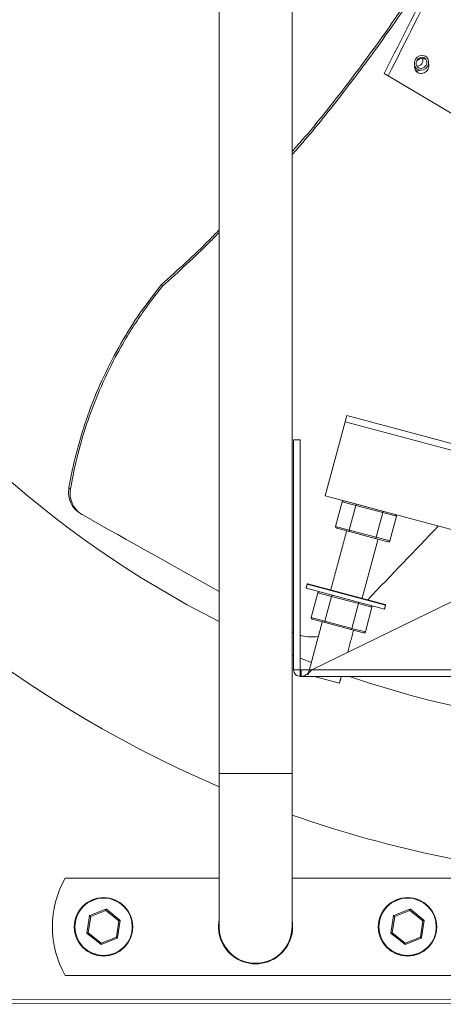
# Model space of a CAD drawing. Units: millimetres. Extents: x -1650 to 336, y 893 to 2111.
# Drawn here: x -1150 to -984, y 893 to 1279 of the extents above; entities that cross this region are included whole.
import ezdxf

# ---------------------------------------------------------------- set-up
doc = ezdxf.new("R2010")
doc.units = ezdxf.units.MM

msp = doc.modelspace()

# ---------------------------------------------------------------- linework, layer by layer
at = {"color": 7, "linetype": 'Continuous', "lineweight": 15}
for p, q in [((-1007.2, 1257.59), (-1005.63, 1256.65)), ((-962.44, 1230.91), (-1005.63, 1256.65)), ((-1094.51, 1174.81), (-1093.9, 1174.45)), ((-1021.88, 1123.71), (-1022.56, 1121.19)), ((-785.23, 1060.3), (-1021.88, 1123.71)), ((-1022.56, 1121.19), (-1030.32, 1092.24)), ((-785.91, 1057.78), (-1022.56, 1121.19)), ((-1042.68, 1114.11), (-1042.68, 1024.14)), ((-1040.08, 1114.11), (-1042.68, 1114.11)), ((-1040.08, 1114.11), (-1040.08, 1024.14)), ((-1130.68, 1095.41), (-1130.05, 1095.03)), ((-1030.32, 1092.24), (-876.83, 1051.11)), ((-1023.66, 1089.92), (-1026.25, 1080.26)), ((-1018.36, 1088.5), (-1023.66, 1089.92)), ((-1022.97, 1090.25), (-1017.95, 1088.91)), ((-1018.36, 1088.5), (-1020.95, 1078.84)), ((-1007.77, 1085.66), (-1018.36, 1088.5)), ((-1017.95, 1088.91), (-1007.92, 1086.22)), ((-1007.77, 1085.66), (-1010.36, 1076)), ((-1007.92, 1086.22), (-1002.9, 1084.87)), ((-1002.47, 1084.24), (-1007.77, 1085.66)), ((-1002.47, 1084.24), (-1005.06, 1074.58)), ((-1026.25, 1080.26), (-1020.95, 1078.84)), ((-1020.8, 1078.28), (-1025.82, 1079.63)), ((-1020.95, 1078.84), (-1010.36, 1076)), ((-1010.76, 1075.59), (-1020.8, 1078.28)), ((-1005.74, 1074.25), (-1010.76, 1075.59)), ((-1010.36, 1076), (-1005.06, 1074.58)), ((-1037.82, 1056.03), (-1007.15, 1047.81)), ((-1006.72, 1049.41), (-1037.39, 1057.62)), ((-1037.09, 1057.8), (-1006.9, 1049.71)), ((-1033.21, 1054.28), (-1035.8, 1044.62)), ((-1027.91, 1052.86), (-1033.21, 1054.28)), ((-1027.91, 1052.86), (-1030.5, 1043.2)), ((-1017.32, 1050.02), (-1027.91, 1052.86)), ((-1035.51, 1024.14), (-980.1, 1051.11)), ((-1017.32, 1050.02), (-1019.91, 1040.36)), ((-1012.02, 1048.6), (-1017.32, 1050.02)), ((-1012.02, 1048.6), (-1014.61, 1038.94)), ((-1035.8, 1044.62), (-1030.5, 1043.2)), ((-1030.35, 1042.64), (-1035.37, 1043.98)), ((-1030.5, 1043.2), (-1019.91, 1040.36)), ((-1020.31, 1039.95), (-1030.35, 1042.64)), ((-1015.29, 1038.61), (-1020.31, 1039.95)), ((-1019.91, 1040.36), (-1014.61, 1038.94)), ((-1042.68, 1029.72), (-1043.32, 1029.98)), ((-1040.07, 1024.13), (-1039.74, 1024.13)), ((-1040.07, 1021.53), (-1039.74, 1021.53)), ((-1039.74, 1021.53), (-744.46, 1021.53)), ((-1035.51, 1024.14), (-748.69, 1024.14)), ((-1034.64, 1021.53), (-1024.76, 1018.88)), ((-1071.89, 983.53), (-1071.89, 923.53)), ((-1071.89, 983.53), (-1043.32, 983.53)), ((-1043.32, 923.53), (-1043.32, 983.53)), ((-1132.1, 942.53), (-1071.89, 942.53)), ((-1043.32, 942.53), (-740.89, 942.53)), ((-1122.48, 927.92), (-1116.18, 930.41)), ((-1116.16, 929.88), (-1122.13, 927.52)), ((-1116.16, 929.88), (-1116.18, 930.41)), ((-1116.16, 929.88), (-1115.98, 930.38)), ((-1111.13, 925.89), (-1116.16, 929.88)), ((-1115.98, 930.38), (-1110.68, 926.18)), ((-1003.48, 927.92), (-997.18, 930.41)), ((-997.16, 929.88), (-1003.13, 927.52)), ((-997.16, 929.88), (-997.18, 930.41)), ((-997.16, 929.88), (-996.98, 930.38)), ((-992.13, 925.89), (-997.16, 929.88)), ((-996.98, 930.38), (-991.68, 926.18)), ((-1123.59, 921.07), (-1122.6, 927.77)), ((-1122.13, 927.52), (-1123.07, 921.17)), ((-1122.6, 927.77), (-1122.13, 927.52)), ((-1122.13, 927.52), (-1122.48, 927.92)), ((-1112.07, 919.54), (-1111.13, 925.89)), ((-1110.61, 925.99), (-1111.6, 919.29)), ((-1111.13, 925.89), (-1110.68, 926.18)), ((-1111.13, 925.89), (-1110.61, 925.99)), ((-1004.59, 921.07), (-1003.6, 927.77)), ((-1003.13, 927.52), (-1004.07, 921.17)), ((-1003.6, 927.77), (-1003.13, 927.52)), ((-1003.13, 927.52), (-1003.48, 927.92)), ((-993.07, 919.54), (-992.13, 925.89)), ((-991.61, 925.99), (-992.6, 919.29)), ((-992.13, 925.89), (-991.68, 926.18)), ((-992.13, 925.89), (-991.61, 925.99)), ((-1123.59, 921.07), (-1123.07, 921.17)), ((-1123.52, 920.89), (-1123.07, 921.17)), ((-1123.07, 921.17), (-1118.04, 917.18)), ((-1004.59, 921.07), (-1004.07, 921.17)), ((-1004.52, 920.89), (-1004.07, 921.17)), ((-1004.07, 921.17), (-999.04, 917.18)), ((-1118.22, 916.68), (-1123.52, 920.89)), ((-1118.04, 917.18), (-1112.07, 919.54)), ((-1111.72, 919.14), (-1118.02, 916.65)), ((-1112.07, 919.54), (-1111.6, 919.29)), ((-1111.72, 919.14), (-1112.07, 919.54)), ((-1071.56, 920.5), (-1071.89, 920.5)), ((-1043.32, 920.5), (-1043.64, 920.5)), ((-999.22, 916.68), (-1004.52, 920.89)), ((-999.04, 917.18), (-993.07, 919.54)), ((-992.72, 919.14), (-999.02, 916.65)), ((-993.07, 919.54), (-992.6, 919.29)), ((-992.72, 919.14), (-993.07, 919.54)), ((-1118.22, 916.68), (-1118.04, 917.18)), ((-1118.02, 916.65), (-1118.04, 917.18)), ((-999.22, 916.68), (-999.04, 917.18)), ((-999.02, 916.65), (-999.04, 917.18)), ((-652.1, 904.53), (-1132.1, 904.53)), ((-1395.1, 895.12), (-389.01, 894.7)), ((-1395.1, 893.62), (-389.01, 893.2))]:
    msp.add_line(p, q, dxfattribs=at)
at = {"color": 7, "linetype": 'Continuous', "lineweight": 15, "flags": 128}
for points in [[(-994.97, 1263.1), (-995.35, 1262.14), (-995.41, 1261.12), (-995.14, 1260.18), (-994.56, 1259.42), (-993.76, 1258.94), (-992.82, 1258.8), (-991.86, 1259.01), (-991, 1259.54), (-990.33, 1260.34), (-989.95, 1261.3), (-989.89, 1262.32), (-990.16, 1263.26), (-990.73, 1264.02), (-991.54, 1264.5), (-992.48, 1264.64), (-993.44, 1264.43), (-994.3, 1263.9), (-994.97, 1263.1)], [(-994.39, 1262.76), (-994.7, 1261.94), (-994.69, 1261.09), (-994.38, 1260.33), (-993.8, 1259.79), (-993.05, 1259.54), (-992.24, 1259.62), (-991.49, 1260.02), (-990.91, 1260.68), (-990.6, 1261.5), (-990.61, 1262.35), (-990.92, 1263.11), (-991.5, 1263.65), (-992.25, 1263.9), (-993.06, 1263.82), (-993.81, 1263.42), (-994.39, 1262.76)], [(-1035.75, 1026.97), (-1039.74, 1028.53), (-1040.08, 1028.67)], [(-1072.1, 923.53), (-1071.92, 925.8), (-1071.89, 926.02)], [(-1071.89, 921.04), (-1071.92, 921.26), (-1072.1, 923.53)], [(-1071.89, 923.53), (-1071.71, 921.3), (-1071.19, 919.12), (-1070.33, 917.05), (-1069.16, 915.13), (-1067.7, 913.43), (-1066, 911.97), (-1064.09, 910.8), (-1062.01, 909.95), (-1059.84, 909.42), (-1057.6, 909.25), (-1055.37, 909.42), (-1053.19, 909.95), (-1051.12, 910.8), (-1049.2, 911.97), (-1047.5, 913.43), (-1046.04, 915.13), (-1044.87, 917.05), (-1044.01, 919.12), (-1043.49, 921.3), (-1043.32, 923.53), (-1043.32, 923.53)]]:
    msp.add_lwpolyline(points, dxfattribs=at)
at = {"color": 7, "linetype": 'Continuous', "lineweight": 15}
for centre, radius in [((-892.1, 1398.53), 127), ((-892.1, 1398.53), 125.81), ((-1117.1, 923.53), 11.5), ((-1117.1, 923.53), 11.25), ((-998.1, 923.53), 11.5), ((-998.1, 923.53), 11.25)]:
    msp.add_circle(centre, radius, dxfattribs=at)
for centre, radius, start, end in [((-892.1, 1398.53), 457, 113.1664, 246.8336), ((-892.1, 1398.53), 398.37, 180, 243.1725), ((-994.43, 1262.79), 2.36, 269.6907, 14.8457), ((-1037.15, 1057.56), 0.25, 75, 165), ((-1006.97, 1049.47), 0.25, 345, 75), ((-892.1, 1398.53), 398.37, 251.1499, 288.8501), ((-892.1, 1398.53), 457, 250.6774, 266.209), ((-1098.5, 923.53), 38.6, 150.5129, 209.4871), ((-1116.11, 930.23), 0.2, 51.5649, 111.5649), ((-997.11, 930.23), 0.2, 51.5649, 111.5649), ((-1122.4, 927.74), 0.2, 111.5649, 171.5649), ((-1110.81, 926.02), 0.2, 351.5649, 51.5649), ((-1057.6, 923.53), 14.5, 350.121, 9.879), ((-1003.4, 927.74), 0.2, 111.5649, 171.5649), ((-991.81, 926.02), 0.2, 351.5649, 51.5649), ((-1123.4, 921.04), 0.2, 171.5649, 231.5649), ((-1111.8, 919.32), 0.2, 291.5649, 351.5649), ((-1057.6, 923.53), 14.5, 192.06, 347.94), ((-1004.4, 921.04), 0.2, 171.5649, 231.5649), ((-992.8, 919.32), 0.2, 291.5649, 351.5649), ((-1118.09, 916.84), 0.2, 231.5649, 291.5649), ((-999.09, 916.84), 0.2, 231.5649, 291.5649)]:
    msp.add_arc(centre, radius, start, end, dxfattribs=at)
for centre, major_axis, ratio, start_param, end_param in [((-1364.71, 1068.72), (3184.93, 6282.15), 0.033183, 4.759275, 4.76589), ((-1297.56, 1028.69), (2148.97, 4238.76), 0.033183, 4.783008, 4.792549), ((-1023.1, 1089.77), (0.558, -0.149), 0.866025, 1.570796, 3.141593), ((-1018.08, 1088.42), (0.129, 0.483), 0.57735, 0, 1.570796), ((-1212.06, 1138.29), (317.28, -179.59), 0.010954, 4.995724, 5.176201), ((-1008.05, 1085.74), (0.129, 0.483), 0.57735, 4.712389, 6.283185), ((-1003.03, 1084.39), (0.558, -0.149), 0.866025, 0, 1.570796), ((-1025.69, 1080.11), (-0.558, 0.149), 0.866025, 0, 1.570796), ((-1313.93, 967.4), (944.3, 935.25), 0.116456, 4.918899, 4.949705), ((-1020.67, 1078.77), (0.129, 0.483), 0.57735, 1.570796, 3.141593), ((-1010.63, 1076.08), (0.129, 0.483), 0.57735, 3.141593, 4.712389), ((-1005.62, 1074.73), (0.558, -0.149), 0.866025, 4.712389, 6.283185), ((-1032.65, 1054.13), (0.558, -0.149), 0.866025, 1.570796, 3.141593), ((-1027.63, 1052.78), (0.129, 0.483), 0.57735, 0, 1.570796), ((-1017.6, 1050.09), (0.129, 0.483), 0.57735, 4.712389, 6.283185), ((-1012.58, 1048.75), (0.558, -0.149), 0.866025, 0, 1.570796), ((-1035.24, 1044.47), (-0.558, 0.149), 0.866025, 0, 1.570796), ((-1030.22, 1043.12), (0.129, 0.483), 0.57735, 1.570796, 3.141593), ((-1020.18, 1040.43), (0.129, 0.483), 0.57735, 3.141593, 4.712389), ((-1015.17, 1039.09), (0.558, -0.149), 0.866025, 4.712389, 6.283185)]:
    msp.add_ellipse(centre, major_axis=major_axis, ratio=ratio, start_param=start_param, end_param=end_param, dxfattribs=at)
for points, degree in [([(-1071.89, 1813.53), (-1071.89, 983.53)], 1), ([(-1043.32, 983.53), (-1043.32, 1813.53)], 1), ([(-991.11, 1264.3), (-991.27, 1264.39)], 1), ([(-995.3, 1259.81), (-994.19, 1259.14)], 1), ([(-1019.06, 1089.22), (-1019.07, 1089.21)], 1), ([(-1126.11, 1085.25), (-1125.47, 1084.87)], 1), ([(-1006.8, 1085.92), (-1006.8, 1085.94)], 1), ([(-1021.92, 1078.58), (-1028.13, 1055.4)], 1), ([(-1015.86, 1052.11), (-1009.65, 1075.29)], 1), ([(-1037.39, 1057.62), (-1037.82, 1056.03)], 1), ([(-1007.15, 1047.81), (-1006.72, 1049.41)], 1), ([(-1031.47, 1042.94), (-1037.03, 1022.17)], 1), ([(-1042.68, 1038.59), (-1043.32, 1038.93)], 1), ([(-1021.53, 1030.95), (-1019.2, 1039.65)], 1), ([(-1042.68, 1024.14), (-1042.64, 1023.8), (-1042.56, 1023.11), (-1041.96, 1022.25), (-1041.1, 1021.65), (-1040.41, 1021.57), (-1040.07, 1021.53)], 3), ([(-1040.08, 1024.14), (-1042.68, 1024.14)], 1), ([(-1040.08, 1024.14), (-1040.07, 1024.13)], 1), ([(-1040.07, 1024.13), (-1040.07, 1021.53)], 1), ([(-1039.74, 1021.53), (-1039.39, 1021.57), (-1038.68, 1021.65), (-1037.63, 1022.25), (-1036.57, 1023.11), (-1035.87, 1023.8), (-1035.51, 1024.14)], 3), ([(-1039.74, 1024.13), (-1035.51, 1024.14)], 1), ([(-1039.74, 1021.53), (-1039.74, 1024.13)], 1), ([(-1024.76, 1018.88), (-1024.05, 1021.53)], 1), ([(-1071.89, 923.53), (-1071.89, 920.5)], 1), ([(-1043.32, 920.5), (-1043.32, 923.53)], 1)]:
    msp.add_open_spline(points, degree=degree, dxfattribs=at)
for points, knots in [([(-987.79, 1302.58), (-990.07, 1298.86), (-996.74, 1287.99), (-1008.73, 1270.59), (-1023.93, 1250.24), (-1035.49, 1235.7), (-1042.29, 1228.12), (-1043.32, 1226.97)], [0, 0, 0, 0, 0.139339, 0.407044, 0.674493, 0.950694, 1, 1, 1, 1]), ([(-1043.32, 1225.8), (-1042.61, 1226.59), (-1036.31, 1233.58), (-1024.99, 1247.68), (-1009.52, 1268.17), (-996.93, 1286.3), (-989.9, 1297.71), (-987.41, 1301.75)], [0, 0, 0, 0, 0.03342, 0.299437, 0.57426, 0.849365, 1, 1, 1, 1]), ([(-990.16, 1259.07), (-990.36, 1258.8), (-990.76, 1258.25), (-991.63, 1257.72), (-992.57, 1257.49), (-993.52, 1257.6), (-994.36, 1258.04), (-994.98, 1258.75), (-995.33, 1259.56), (-995.32, 1260.12), (-995.32, 1260.35)], [0, 0, 0, 0, 0.1298915, 0.2597818, 0.3897059, 0.5197152, 0.6498322, 0.7800387, 0.9102634, 1, 1, 1, 1]), ([(-994.52, 1262.39), (-994.51, 1262.41), (-994.31, 1262.71), (-993.7, 1263.1), (-992.79, 1263.44), (-991.82, 1263.45), (-991.27, 1263.18), (-990.99, 1263.06)], [0, 0, 0, 0, 0.018031, 0.264965, 0.512064, 0.759476, 1, 1, 1, 1]), ([(-989.89, 1261.69), (-989.88, 1261.65), (-989.71, 1261.34), (-989.68, 1260.62), (-989.81, 1259.75), (-990.07, 1259.26), (-990.16, 1259.07)], [0, 0, 0, 0, 0.044358, 0.408503, 0.772356, 1, 1, 1, 1]), ([(-994.75, 1258.57), (-994.46, 1258.55), (-993.93, 1258.51), (-993.43, 1258.74), (-993.21, 1258.84)], [0, 0, 0, 0, 0.5562241, 1, 1, 1, 1]), ([(-1071.89, 1196.3), (-1073.12, 1195.02), (-1080.36, 1187.54), (-1088.09, 1180.59), (-1094.51, 1174.81)], [0, 0, 0, 0, 0.170388, 1, 1, 1, 1]), ([(-1093.9, 1174.45), (-1087.68, 1180.03), (-1080.16, 1186.79), (-1073.11, 1194.04), (-1071.89, 1195.29)], [0, 0, 0, 0, 0.8266975, 1, 1, 1, 1]), ([(-1094.51, 1174.81), (-1097.36, 1171.15), (-1103.06, 1163.82), (-1110.51, 1151.88), (-1117.08, 1139.29), (-1121.79, 1128.04), (-1125.06, 1118.54), (-1127.29, 1110.94), (-1129.21, 1103.22), (-1130.19, 1098.01), (-1130.68, 1095.41)], [0, 0, 0, 0, 0.157621, 0.31524, 0.477491, 0.639743, 0.729406, 0.819069, 0.909535, 1, 1, 1, 1]), ([(-1130.05, 1095.03), (-1129.15, 1099.57), (-1127.36, 1108.63), (-1123.28, 1122.07), (-1118.13, 1135.28), (-1112.76, 1146.23), (-1107.75, 1154.95), (-1103.46, 1161.65), (-1098.88, 1168.18), (-1095.56, 1172.36), (-1093.9, 1174.45)], [0, 0, 0, 0, 0.157534, 0.315065, 0.477129, 0.639191, 0.728978, 0.818766, 0.909383, 1, 1, 1, 1]), ([(-1130.68, 1095.41), (-1130.76, 1094.28), (-1130.93, 1092.04), (-1129.78, 1088.86), (-1128.06, 1086.56), (-1126.62, 1085.62), (-1126.1, 1085.27)], [0, 0, 0, 0, 0.2785851, 0.5570261, 0.8389798, 1, 1, 1, 1]), ([(-1125.25, 1084.75), (-1126.17, 1085.39), (-1128, 1086.68), (-1129.7, 1089.67), (-1130.33, 1092.58), (-1130.12, 1094.37), (-1130.05, 1095.03)], [0, 0, 0, 0, 0.280071, 0.560172, 0.83907, 1, 1, 1, 1]), ([(-1032.99, 1037.26), (-1033.07, 1037.24), (-1034.21, 1036.96), (-1036.41, 1036.99), (-1038.71, 1037.14), (-1039.88, 1037.54), (-1040.08, 1037.61)], [0, 0, 0, 0, 0.036242, 0.472147, 0.908055, 1, 1, 1, 1])]:
    msp.add_open_spline(points, degree=3, knots=knots, dxfattribs=at)

doc.saveas('drawing.dxf')
